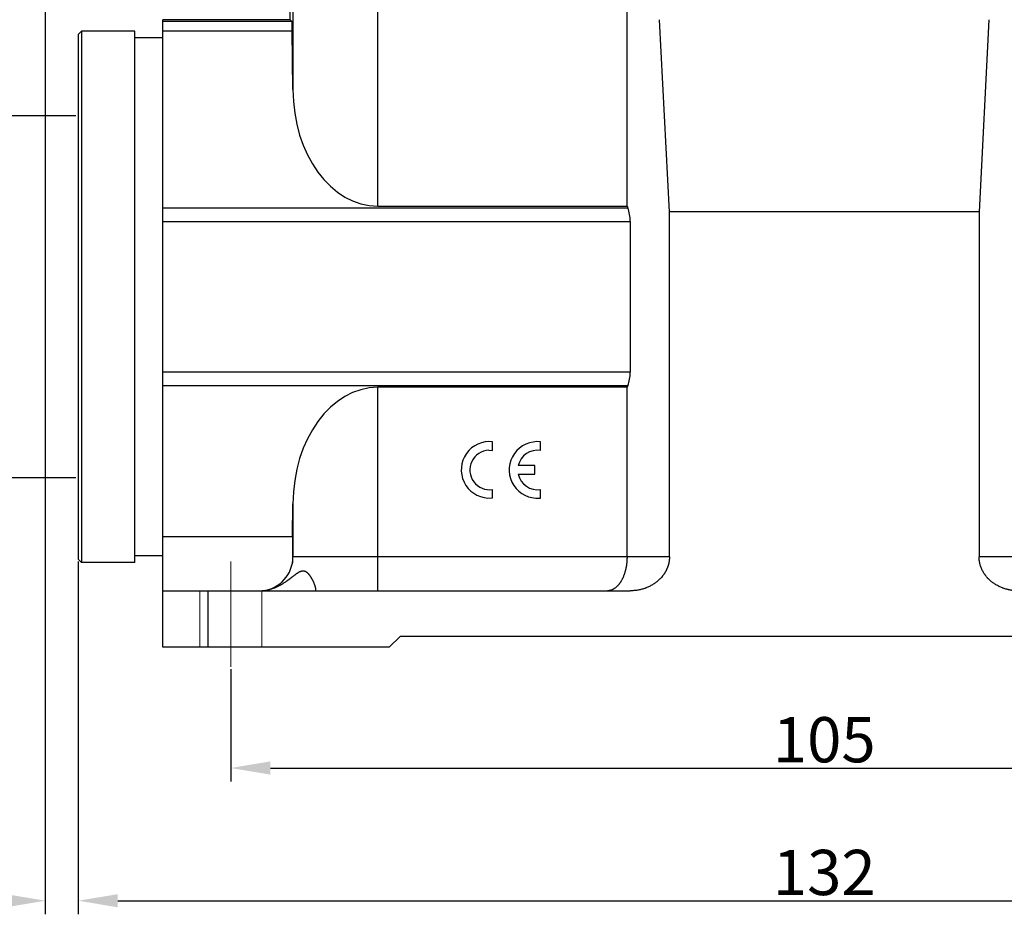
# Model space of a CAD drawing. Units: millimetres. Extents: x 1075 to 1669, y 474 to 894.
# Drawn here: x 1154 to 1241, y 690 to 770 of the extents above; entities that cross this region are included whole.
import ezdxf

# ---------------------------------------------------------------- set-up
doc = ezdxf.new("R2010")
doc.units = ezdxf.units.MM
doc.header["$LTSCALE"] = 65.395
doc.header["$PDMODE"] = 3
doc.header["$PDSIZE"] = 8
doc.linetypes.add('CENTER', pattern=[50.8, 31.75, -6.35, 6.35, -6.35])
doc.layers.get('0').update_dxf_attribs({"linetype": 'CONTINUOUS', "lineweight": 30})
doc.layers.get('Defpoints').update_dxf_attribs({"linetype": 'CONTINUOUS'})
doc.layers.add('1', color=7, linetype='CONTINUOUS')
doc.layers.add('SHELL', color=7, linetype='CONTINUOUS')
doc.layers.add('Dim', color=3, linetype='CONTINUOUS', lineweight=15)
doc.layers.add('Hat', color=6, linetype='CONTINUOUS', lineweight=13)
doc.styles.add('Romans字体', font='romans.shx', dxfattribs={"width": 0.75})
doc.dimstyles.new('01', dxfattribs={"dimtxt": 4, "dimasz": 3.5, "dimexe": 1.2, "dimexo": 0.2, "dimgap": 0.5, "dimtad": 1, "dimdsep": 46, "dimtxsty": 'Romans字体', "dimcen": 0, "dimclrd": 1, "dimclre": 6, "dimclrt": 4, "dimazin": 2, "dimtfac": 1, "dimtofl": 0, "dimtmove": 0, "dimatfit": 3, "dimfxl": 1, "dimtolj": 1, "dimtzin": 0, "dimarcsym": 0})

# ---------------------------------------------------------------- blocks, each defined once
blk = doc.blocks.new('*D144')
at = {"layer": 'Defpoints', "color": 0, "transparency": 16777216}
for p in [(1173, 712.334), (1278, 712.334), (1278, 703.396)]:
    blk.add_point(p, dxfattribs=at)
at = {"layer": 'Dim', "color": 6, "lineweight": -2, "transparency": 16777216}
for p, q in [((1173, 712.134), (1173, 702.196)), ((1278, 712.134), (1278, 702.196))]:
    blk.add_line(p, q, dxfattribs=at)
at = {"layer": 'Dim', "color": 1, "lineweight": -2, "transparency": 16777216}
blk.add_line((1176.5, 703.396), (1274.5, 703.396), dxfattribs=at)
at = {"layer": 'Dim', "color": 1, "transparency": 16777216}
for points in [[(1176.5, 703.98), (1176.5, 702.813), (1173, 703.396)], [(1274.5, 703.98), (1274.5, 702.813), (1278, 703.396)]]:
    blk.add_solid(points, dxfattribs=at)
at = {"layer": 'Dim', "color": 4, "lineweight": 0, "transparency": 16777216, "insert": (1225.5, 705.896), "char_height": 4, "attachment_point": 5, "style": 'Romans字体'}
blk.add_mtext('\\A1;105', dxfattribs=at)
blk = doc.blocks.new('*D148')
at = {"layer": 'Defpoints', "color": 0, "transparency": 16777216}
for p in [(1159.5, 721.867), (1291.5, 721.867), (1291.5, 691.66)]:
    blk.add_point(p, dxfattribs=at)
at = {"layer": 'Dim', "color": 6, "lineweight": -2, "transparency": 16777216}
for p, q in [((1159.5, 721.667), (1159.5, 690.46)), ((1291.5, 721.667), (1291.5, 690.46))]:
    blk.add_line(p, q, dxfattribs=at)
at = {"layer": 'Dim', "color": 1, "lineweight": -2, "transparency": 16777216}
blk.add_line((1163, 691.66), (1288, 691.66), dxfattribs=at)
at = {"layer": 'Dim', "color": 1, "transparency": 16777216}
for points in [[(1163, 692.243), (1163, 691.076), (1159.5, 691.66)], [(1288, 692.243), (1288, 691.076), (1291.5, 691.66)]]:
    blk.add_solid(points, dxfattribs=at)
at = {"layer": 'Dim', "color": 4, "transparency": 16777216, "insert": (1225.5, 694.16), "char_height": 4, "attachment_point": 5, "style": 'Romans字体'}
blk.add_mtext('\\A1;132', dxfattribs=at)
blk = doc.blocks.new('*D149')
at = {"layer": 'Defpoints', "color": 0, "transparency": 16777216}
for p in [(1156.591, 784.967), (1159.5, 721.867), (1159.5, 691.66)]:
    blk.add_point(p, dxfattribs=at)
at = {"layer": 'Dim', "color": 6, "lineweight": -2, "transparency": 16777216}
for p, q in [((1156.591, 784.767), (1156.591, 690.46)), ((1159.5, 721.667), (1159.5, 690.46))]:
    blk.add_line(p, q, dxfattribs=at)
at = {"layer": 'Dim', "color": 1, "lineweight": -2, "transparency": 16777216}
for p, q in [((1153.091, 691.66), (1142.448, 691.66)), ((1163, 691.66), (1166.5, 691.66))]:
    blk.add_line(p, q, dxfattribs=at)
at = {"layer": 'Dim', "color": 1, "transparency": 16777216}
for points in [[(1153.091, 692.243), (1153.091, 691.076), (1156.591, 691.66)], [(1163, 692.243), (1163, 691.076), (1159.5, 691.66)]]:
    blk.add_solid(points, dxfattribs=at)
at = {"layer": 'Dim', "color": 4, "transparency": 16777216, "insert": (1146.02, 694.16), "char_height": 4, "attachment_point": 5, "style": 'Romans字体'}
blk.add_mtext('\\A1;2.9', dxfattribs=at)
blk = doc.blocks.new('*D143')
at = {"layer": 'Defpoints', "color": 0, "transparency": 16777216}
for p in [(1159.5, 761.067), (1150.658, 729.067), (1159.5, 729.067)]:
    blk.add_point(p, dxfattribs=at)
at = {"layer": 'Dim', "color": 6, "lineweight": -2, "transparency": 16777216}
for p, q in [((1159.3, 761.067), (1149.458, 761.067)), ((1159.3, 729.067), (1149.458, 729.067))]:
    blk.add_line(p, q, dxfattribs=at)
at = {"layer": 'Dim', "color": 1, "lineweight": -2, "transparency": 16777216}
blk.add_line((1150.658, 757.567), (1150.658, 732.567), dxfattribs=at)
at = {"layer": 'Dim', "color": 1, "transparency": 16777216}
for points in [[(1150.075, 757.567), (1151.242, 757.567), (1150.658, 761.067)], [(1150.075, 732.567), (1151.242, 732.567), (1150.658, 729.067)]]:
    blk.add_solid(points, dxfattribs=at)
at = {"layer": 'Dim', "color": 4, "lineweight": 0, "transparency": 16777216, "insert": (1148.158, 745.067), "char_height": 4, "attachment_point": 5, "rotation": 90, "style": 'Romans字体'}
blk.add_mtext('\\A1;M32', dxfattribs=at)

msp = doc.modelspace()

# ---------------------------------------------------------------- linework, layer by layer
at = {"color": 7, "linetype": 'Continuous'}
for p, q in [((1178.247, 769.566), (1178.247, 790.567)), ((1178.5, 790.567), (1178.5, 763.381)), ((1208.05, 753.073), (1208.05, 790.567)), ((1186, 753.073), (1186, 787.902)), ((1167, 761.573), (1167, 769.566)), ((1178.247, 769.566), (1167, 769.566)), ((1178.406, 769.407), (1167, 769.407)), ((1178.406, 769.407), (1178.247, 769.566)), ((1211.803, 752.567), (1210.937, 769.567)), ((1240.063, 769.567), (1239.197, 752.567)), ((1159.5, 768.267), (1159.8, 768.567)), ((1159.5, 768.267), (1159.5, 721.867)), ((1159.8, 768.567), (1159.8, 721.567)), ((1164.5, 768.567), (1159.8, 768.567)), ((1164.5, 721.567), (1164.5, 768.567)), ((1167, 768.584), (1178.434, 768.584)), ((1178.5, 763.381), (1178.434, 768.584)), ((1167, 749.05), (1167, 755.074)), ((1208.118, 752.912), (1167, 752.912)), ((1186, 753.073), (1208.05, 753.073)), ((1208.05, 753.073), (1208.118, 752.912)), ((1167, 751.736), (1208.339, 751.736)), ((1208.339, 751.736), (1208.339, 738.398)), ((1211.803, 722.067), (1211.803, 752.567)), ((1239.197, 752.567), (1211.803, 752.567)), ((1239.197, 752.567), (1239.197, 722.067)), ((1167, 735.212), (1167, 740.837)), ((1208.339, 738.398), (1167, 738.398)), ((1167, 737.221), (1208.118, 737.221)), ((1186, 719.067), (1186, 737.06)), ((1208.05, 737.06), (1186, 737.06)), ((1208.118, 737.221), (1208.05, 737.06)), ((1208.05, 722.067), (1208.05, 737.06)), ((1167, 714.067), (1167, 728.621)), ((1178.463, 723.832), (1178.5, 726.753)), ((1178.5, 726.753), (1178.5, 722.067)), ((1178.463, 723.832), (1167, 723.832)), ((1159.5, 721.867), (1159.8, 721.567)), ((1164.5, 721.567), (1159.8, 721.567)), ((1211.803, 722.067), (1178.5, 722.067)), ((1272.5, 722.067), (1239.197, 722.067)), ((1167, 719.067), (1208.339, 719.067)), ((1171, 714.067), (1171, 719.067)), ((1180.5, 719.173), (1180.5, 719.067)), ((1187, 714.067), (1188, 715.067)), ((1188, 715.067), (1263, 715.067)), ((1187, 714.067), (1167, 714.067))]:
    msp.add_line(p, q, dxfattribs=at)
for centre, radius, start, end in [((1175.5, 722.067), 3, 275.74751, 360), ((1175.542, 722.345), 3.279, 272.16788, 272.57359), ((1175.499, 722.062), 2.996, 273.63172, 273.85931), ((1175.495, 722.118), 3.052, 273.86627, 275.74984)]:
    msp.add_arc(centre, radius, start, end, dxfattribs=at)
for centre, major_axis, ratio, start_param, end_param in [((1178.406, 767.407), (0, 2), 0.017455, -0.941757, -0.017453), ((1186, 763.381), (0, 10.307), 0.727645, -4.712389, -3.141593), ((1207.184, 751.736), (0, 2), 0.57735, -1.570796, -0.941757), ((1207.184, 738.398), (0, 2), 0.57735, -2.199836, -1.570796), ((1186, 726.753), (0, 10.307), 0.727645, 0, 1.570796), ((1178.505, 722.067), (0, 3), 0.017455, 0.941757, 1.746736)]:
    msp.add_ellipse(centre, major_axis=major_axis, ratio=ratio, start_param=start_param, end_param=end_param, dxfattribs=at)
for points, knots in [([(1208.05, 722.067), (1208.05, 722.04), (1208.05, 721.987), (1208.048, 721.908), (1208.045, 721.829), (1208.039, 721.724), (1208.031, 721.619), (1208.021, 721.515), (1208.009, 721.412), (1207.995, 721.31), (1207.978, 721.209), (1207.964, 721.134), (1207.95, 721.061), (1207.934, 720.988), (1207.918, 720.915), (1207.9, 720.844), (1207.881, 720.774), (1207.862, 720.705), (1207.841, 720.637), (1207.819, 720.571), (1207.797, 720.505), (1207.766, 720.42), (1207.734, 720.337), (1207.699, 720.255), (1207.672, 720.196), (1207.645, 720.139), (1207.608, 720.064), (1207.569, 719.992), (1207.529, 719.922), (1207.499, 719.871), (1207.467, 719.822), (1207.425, 719.759), (1207.382, 719.698), (1207.337, 719.64), (1207.292, 719.585), (1207.246, 719.533), (1207.199, 719.483), (1207.152, 719.437), (1207.092, 719.382), (1207.019, 719.322), (1206.956, 719.277), (1206.905, 719.244), (1206.867, 719.221), (1206.829, 719.2), (1206.79, 719.18), (1206.752, 719.162), (1206.713, 719.145), (1206.674, 719.13), (1206.635, 719.117), (1206.595, 719.105), (1206.556, 719.095), (1206.516, 719.086), (1206.477, 719.079), (1206.437, 719.073), (1206.397, 719.07), (1206.358, 719.067), (1206.331, 719.067), (1206.318, 719.067)], [0, 0, 0, 0, 0.020989, 0.041968, 0.062918, 0.083823, 0.12544, 0.146128, 0.166717, 0.207543, 0.227757, 0.247823, 0.267729, 0.287466, 0.307024, 0.326393, 0.345565, 0.364533, 0.383288, 0.401825, 0.420138, 0.438221, 0.473679, 0.491048, 0.508173, 0.525051, 0.54168, 0.574188, 0.590068, 0.605698, 0.621079, 0.636212, 0.665743, 0.680147, 0.694313, 0.721947, 0.735426, 0.748684, 0.77456, 0.799627, 0.823939, 0.835832, 0.847561, 0.859133, 0.870558, 0.881845, 0.893005, 0.904048, 0.914984, 0.925824, 0.936579, 0.947262, 0.957883, 0.968456, 0.978993, 0.989503, 1, 1, 1, 1]), ([(1211.803, 722.067), (1211.803, 722.04), (1211.802, 721.987), (1211.798, 721.908), (1211.792, 721.829), (1211.784, 721.75), (1211.773, 721.671), (1211.76, 721.593), (1211.744, 721.515), (1211.726, 721.437), (1211.706, 721.361), (1211.683, 721.284), (1211.659, 721.209), (1211.632, 721.134), (1211.602, 721.06), (1211.571, 720.987), (1211.538, 720.915), (1211.502, 720.844), (1211.465, 720.774), (1211.426, 720.705), (1211.385, 720.637), (1211.341, 720.57), (1211.297, 720.505), (1211.25, 720.44), (1211.202, 720.377), (1211.135, 720.295), (1211.048, 720.195), (1210.956, 720.1), (1210.879, 720.027), (1210.801, 719.956), (1210.7, 719.87), (1210.574, 719.773), (1210.443, 719.682), (1210.309, 719.598), (1210.171, 719.519), (1210.029, 719.447), (1209.885, 719.381), (1209.762, 719.331), (1209.663, 719.294), (1209.563, 719.26), (1209.436, 719.22), (1209.283, 719.179), (1209.128, 719.144), (1208.972, 719.116), (1208.814, 719.094), (1208.656, 719.078), (1208.498, 719.069), (1208.392, 719.067), (1208.339, 719.067)], [0, 0, 0, 0, 0.015624, 0.031251, 0.046878, 0.062504, 0.07813, 0.093755, 0.109381, 0.125007, 0.140633, 0.156259, 0.171885, 0.18751, 0.203136, 0.218762, 0.234388, 0.250014, 0.265639, 0.281265, 0.296891, 0.312516, 0.328142, 0.343768, 0.359393, 0.375019, 0.406268, 0.437516, 0.453142, 0.468767, 0.500016, 0.531265, 0.562514, 0.593762, 0.625011, 0.65626, 0.687508, 0.718757, 0.734383, 0.750008, 0.781257, 0.812506, 0.843755, 0.875004, 0.906252, 0.937501, 0.968753, 1, 1, 1, 1]), ([(1242.661, 719.067), (1242.608, 719.067), (1242.502, 719.069), (1242.37, 719.077), (1242.265, 719.086), (1242.16, 719.098), (1242.028, 719.116), (1241.898, 719.14), (1241.795, 719.162), (1241.691, 719.186), (1241.564, 719.22), (1241.437, 719.26), (1241.337, 719.294), (1241.238, 719.331), (1241.115, 719.381), (1240.971, 719.447), (1240.829, 719.519), (1240.691, 719.598), (1240.557, 719.682), (1240.426, 719.773), (1240.3, 719.87), (1240.199, 719.956), (1240.121, 720.027), (1240.063, 720.082), (1240.007, 720.138), (1239.953, 720.196), (1239.9, 720.255), (1239.848, 720.315), (1239.798, 720.377), (1239.75, 720.44), (1239.703, 720.505), (1239.659, 720.57), (1239.615, 720.637), (1239.574, 720.705), (1239.535, 720.774), (1239.498, 720.844), (1239.462, 720.915), (1239.429, 720.987), (1239.398, 721.06), (1239.368, 721.134), (1239.341, 721.209), (1239.317, 721.284), (1239.294, 721.361), (1239.274, 721.437), (1239.256, 721.515), (1239.24, 721.593), (1239.227, 721.671), (1239.216, 721.75), (1239.208, 721.829), (1239.202, 721.908), (1239.198, 721.987), (1239.197, 722.04), (1239.197, 722.067)], [0, 0, 0, 0, 0.031247, 0.062497, 0.078123, 0.093748, 0.124996, 0.156244, 0.17187, 0.187495, 0.218743, 0.249992, 0.265617, 0.281242, 0.312491, 0.34374, 0.374989, 0.406237, 0.437486, 0.468735, 0.499983, 0.531232, 0.546858, 0.562483, 0.578108, 0.593734, 0.609359, 0.624985, 0.640611, 0.656236, 0.671862, 0.687488, 0.703113, 0.718739, 0.734365, 0.74999, 0.765616, 0.781241, 0.796867, 0.812493, 0.828118, 0.843744, 0.859369, 0.874995, 0.890621, 0.906246, 0.921872, 0.937497, 0.953123, 0.96875, 0.984376, 1, 1, 1, 1]), ([(1175.689, 719.07), (1175.736, 719.072), (1175.83, 719.078), (1175.969, 719.094), (1176.107, 719.114), (1176.243, 719.14), (1176.377, 719.171), (1176.509, 719.207), (1176.638, 719.247), (1176.764, 719.291), (1176.889, 719.339), (1177.01, 719.391), (1177.13, 719.446), (1177.247, 719.503), (1177.361, 719.564), (1177.473, 719.627), (1177.583, 719.692), (1177.69, 719.759), (1177.796, 719.827), (1177.882, 719.886), (1177.95, 719.933), (1178, 719.969), (1178.05, 720.005), (1178.099, 720.041), (1178.148, 720.077), (1178.196, 720.113), (1178.244, 720.15), (1178.292, 720.186), (1178.339, 720.222), (1178.386, 720.259), (1178.432, 720.295), (1178.493, 720.342), (1178.554, 720.39), (1178.615, 720.436), (1178.652, 720.465), (1178.682, 720.487), (1178.711, 720.51), (1178.741, 720.531), (1178.77, 720.553), (1178.8, 720.574), (1178.836, 720.6), (1178.873, 720.625), (1178.902, 720.645), (1178.931, 720.664), (1178.959, 720.682), (1178.988, 720.699), (1179.01, 720.712), (1179.031, 720.724), (1179.053, 720.736), (1179.074, 720.747), (1179.096, 720.758), (1179.117, 720.768), (1179.138, 720.777), (1179.159, 720.786), (1179.18, 720.794), (1179.202, 720.802), (1179.223, 720.809), (1179.243, 720.815), (1179.264, 720.82), (1179.285, 720.825), (1179.306, 720.829), (1179.326, 720.832), (1179.346, 720.834), (1179.367, 720.835), (1179.387, 720.835), (1179.406, 720.835), (1179.426, 720.834), (1179.446, 720.832), (1179.465, 720.829), (1179.484, 720.825), (1179.503, 720.821), (1179.522, 720.815), (1179.54, 720.809), (1179.559, 720.803), (1179.577, 720.795), (1179.594, 720.787), (1179.612, 720.778), (1179.629, 720.769), (1179.652, 720.755), (1179.68, 720.737), (1179.713, 720.713), (1179.739, 720.692), (1179.76, 720.674), (1179.78, 720.655), (1179.805, 720.631), (1179.829, 720.606), (1179.848, 720.586), (1179.867, 720.565), (1179.885, 720.544), (1179.903, 720.522), (1179.921, 720.5), (1179.938, 720.477), (1179.956, 720.455), (1179.972, 720.432), (1179.993, 720.403), (1180.017, 720.368), (1180.041, 720.332), (1180.063, 720.296), (1180.086, 720.26), (1180.107, 720.224), (1180.135, 720.176), (1180.162, 720.127), (1180.188, 720.079), (1180.207, 720.043), (1180.225, 720.007), (1180.249, 719.959), (1180.271, 719.911), (1180.293, 719.864), (1180.308, 719.829), (1180.323, 719.795), (1180.342, 719.75), (1180.36, 719.705), (1180.377, 719.661), (1180.389, 719.629), (1180.401, 719.597), (1180.412, 719.566), (1180.422, 719.535), (1180.432, 719.505), (1180.441, 719.476), (1180.45, 719.448), (1180.457, 719.42), (1180.465, 719.393), (1180.471, 719.367), (1180.477, 719.341), (1180.482, 719.317), (1180.487, 719.293), (1180.491, 719.271), (1180.494, 719.249), (1180.496, 719.232), (1180.498, 719.218), (1180.499, 719.209), (1180.499, 719.199), (1180.5, 719.19), (1180.5, 719.182), (1180.5, 719.176), (1180.5, 719.173)], [0, 0, 0, 0, 0.022516, 0.04486, 0.067032, 0.089033, 0.110864, 0.132527, 0.154026, 0.175364, 0.196545, 0.217571, 0.238445, 0.25917, 0.279747, 0.300177, 0.32046, 0.340595, 0.360577, 0.380402, 0.390254, 0.400064, 0.40983, 0.419552, 0.429228, 0.438855, 0.448432, 0.457956, 0.467425, 0.476835, 0.486184, 0.495467, 0.513818, 0.522876, 0.531848, 0.536299, 0.540727, 0.549506, 0.553856, 0.558177, 0.566731, 0.575159, 0.579322, 0.583449, 0.591593, 0.595605, 0.599577, 0.603507, 0.607393, 0.611234, 0.61503, 0.618779, 0.62248, 0.626133, 0.629738, 0.633294, 0.636803, 0.640264, 0.643679, 0.647049, 0.650377, 0.653665, 0.656916, 0.660133, 0.66332, 0.66648, 0.669618, 0.672739, 0.675845, 0.678942, 0.682033, 0.685122, 0.688213, 0.691309, 0.694411, 0.697524, 0.700648, 0.703786, 0.706938, 0.713288, 0.719702, 0.726181, 0.729444, 0.732722, 0.739318, 0.745963, 0.749303, 0.752651, 0.759374, 0.762746, 0.766124, 0.772893, 0.776282, 0.779673, 0.786458, 0.793241, 0.800015, 0.806773, 0.813509, 0.820218, 0.826894, 0.840124, 0.846669, 0.853159, 0.859591, 0.865959, 0.878486, 0.884636, 0.890704, 0.896686, 0.902577, 0.914068, 0.919659, 0.925141, 0.930509, 0.93576, 0.940888, 0.945889, 0.950758, 0.95549, 0.960081, 0.964527, 0.968822, 0.972962, 0.976942, 0.980759, 0.984407, 0.987884, 0.991185, 0.992768, 0.994306, 0.995799, 0.997245, 0.998646, 1, 1, 1, 1])]:
    msp.add_open_spline(points, degree=3, knots=knots, dxfattribs=at)
at = {"layer": '1', "color": 7, "linetype": 'Continuous'}
for p, q in [((1196.161, 731.48), (1196.161, 732.244)), ((1200.402, 731.476), (1200.402, 732.239)), ((1195.822, 731.499), (1196.161, 731.48)), ((1199.886, 730.132), (1198.433, 730.132)), ((1199.886, 729.376), (1199.886, 730.132)), ((1198.431, 729.376), (1199.886, 729.376)), ((1196.161, 727.274), (1196.161, 728.028)), ((1200.402, 727.269), (1200.402, 728.024)), ((1195.736, 727.263), (1196.161, 727.274)), ((1199.977, 727.259), (1200.402, 727.269))]:
    msp.add_line(p, q, dxfattribs=at)
for centre, radius, start, end in [((1195.888, 729.759), 2.5, 83.72504, 266.51342), ((1200.129, 729.754), 2.5, 83.72504, 266.51342), ((1195.896, 729.754), 1.746, 92.44573, 278.72069), ((1200.137, 729.75), 1.746, 81.27931, 167.33632), ((1200.137, 729.75), 1.746, 192.35664, 278.72069)]:
    msp.add_arc(centre, radius, start, end, dxfattribs=at)
at = {"layer": 'Hat', "color": 1, "linetype": 'CENTER', "lineweight": 0, "ltscale": 0.5}
for p, q in [((1173, 712.334), (1173, 721.666)), ((1170.25, 714.067), (1170.25, 719.067)), ((1175.75, 714.067), (1175.75, 719.067))]:
    msp.add_line(p, q, dxfattribs=at)
at = {"layer": 'SHELL', "color": 7, "linetype": 'Continuous'}
for p, q in [((1167, 767.967), (1164.5, 767.967)), ((1167, 755.074), (1167, 761.573)), ((1167, 740.837), (1167, 749.05)), ((1167, 728.621), (1167, 735.212)), ((1167, 722.167), (1164.5, 722.167))]:
    msp.add_line(p, q, dxfattribs=at)

# ---------------------------------------------------------------- dimensions: what is measured, and where the dimension line sits
at = {"layer": 'Dim'}
dim = msp.add_linear_dim(base=(1159.5, 691.66), p1=(1156.591, 784.967), p2=(1159.5, 721.867), text='2.9', dimstyle='01', dxfattribs=at)
dim.commit()
dim.dimension.update_dxf_attribs({"geometry": '*D149', "text_midpoint": (1146.02, 691.66), "dimtype": 160})
at = {"layer": 'Dim', "lineweight": 0}
dim = msp.add_linear_dim(base=(1150.658, 729.067), p1=(1159.5, 761.067), p2=(1159.5, 729.067), angle=90, text='M32', dimstyle='01', dxfattribs=at)
dim.commit()
dim.dimension.update_dxf_attribs({"geometry": '*D143', "text_midpoint": (1150.658, 745.067), "dimtype": 160})
at = {"layer": 'Dim'}
dim = msp.add_linear_dim(base=(1291.5, 691.66), p1=(1159.5, 721.867), p2=(1291.5, 721.867), dimstyle='01', dxfattribs=at)
dim.commit()
dim.dimension.update_dxf_attribs({"geometry": '*D148', "text_midpoint": (1225.5, 694.16)})
at = {"layer": 'Dim', "lineweight": 0}
dim = msp.add_linear_dim(base=(1278, 703.396), p1=(1173, 712.334), p2=(1278, 712.334), dimstyle='01', dxfattribs=at)
dim.commit()
dim.dimension.update_dxf_attribs({"geometry": '*D144', "text_midpoint": (1225.5, 705.896)})

doc.saveas('drawing.dxf')
